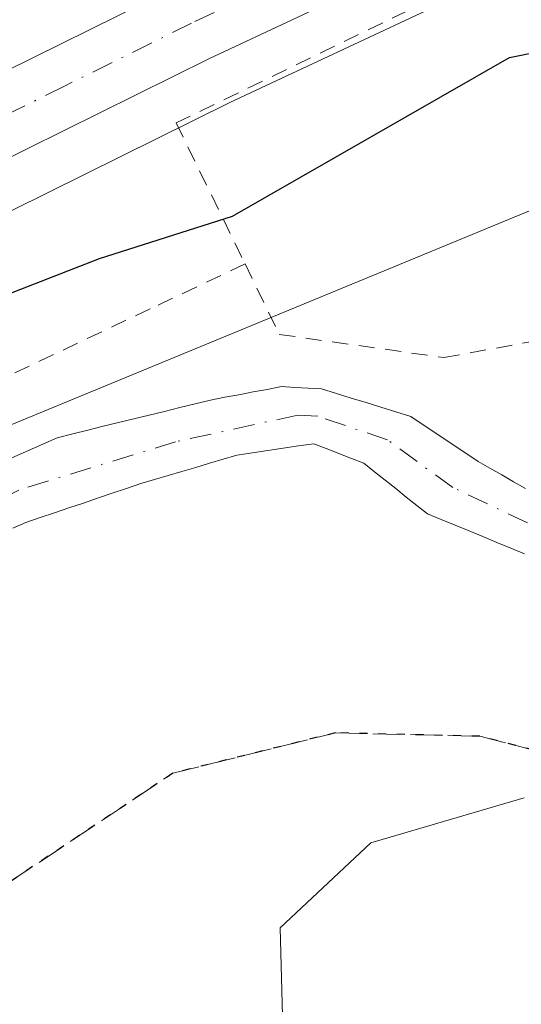
# Model space of a CAD drawing. Units: metres. Extents: x 671798 to 675283, y 4749087 to 4751486.
# Drawn here: x 673362 to 673393, y 4749274 to 4749335 of the extents above; entities that cross this region are included whole.
import ezdxf

# ---------------------------------------------------------------- set-up
doc = ezdxf.new("R2010")
doc.units = ezdxf.units.M
doc.header["$MEASUREMENT"] = 0
for name, pattern in [('DGN Style 2', [1.648017, 0.98881, -0.659207]), ('DGN Style 3', [2.307223, 1.648017, -0.659207]), ('DGN Style 4', [2.638475, 1.318413, -0.659207, 0.001648, -0.659207]), ('DGN Style 5', [1.153612, 0.494405, -0.659207])]:
    doc.linetypes.add(name, pattern=pattern)
for name, color, linetype, lineweight in [('Alambrada', 7, 'DGN Style 2', 0), ('Arbolado forestal CxS', 92, 'Continuous', 0), ('Carretera de calzada única Cxs', 7, 'Continuous', 13), ('Carretera de calzada única eje', 7, 'DGN Style 4', 0), ('Corriente natural Cxs', 4, 'Continuous', 13), ('Corriente natural eje', 4, 'DGN Style 4', 0), ('Curva de nivel maestra', 30, 'Continuous', 30), ('Espacio natural protegido', 121, 'Continuous', 13), ('Espacio natural protegido CxS', 121, 'Continuous', 0), ('Núcleo urbano CxS', 7, 'Continuous', 0), ('Prado CxS', 92, 'Continuous', 0), ('Ruta', 7, 'DGN Style 5', 30), ('Senda', 7, 'DGN Style 3', 0), ('Suelo desnudo CxS', 253, 'Continuous', 0)]:
    doc.layers.add(name, color=color, linetype=linetype, lineweight=lineweight)

# ---------------------------------------------------------------- blocks, each defined once
blk = doc.blocks.new('*U15')
at = {"layer": 'Suelo desnudo CxS', "color": 253, "linetype": 'Continuous', "lineweight": 0}
for points in [[(673393.6001, 4749302.1201, 1022.1982), (673392.7501, 4749302.4701, 1022.1508), (673391.8901, 4749302.8201, 1022.2194), (673391.0401, 4749303.1801, 1022.2972), (673390.1801, 4749303.5301, 1022.3603), (673389.3201, 4749303.8801, 1022.4085), (673388.4701, 4749304.2301, 1022.4413), (673387.6102, 4749304.5801, 1022.4597), (673386.9601, 4749305.1001, 1022.4427), (673386.3101, 4749305.6201, 1022.4258), (673385.6601, 4749306.1401, 1022.4113), (673385.0001, 4749306.6601, 1022.3995), (673384.3501, 4749307.1801, 1022.3899), (673383.7001, 4749307.7001, 1022.4526), (673382.9301, 4749308.0001, 1022.5616), (673382.1601, 4749308.3001, 1022.6552), (673381.3801, 4749308.6101, 1022.7294), (673380.6101, 4749308.9101, 1022.7945), (673379.6601, 4749308.7701, 1022.7318), (673378.7101, 4749308.6301, 1022.6727), (673377.7701, 4749308.4801, 1022.6151), (673376.8201, 4749308.3401, 1022.5566), (673375.8701, 4749308.2001, 1022.4979), (673375.0201, 4749307.9501, 1022.421), (673374.1801, 4749307.7001, 1022.348), (673373.3301, 4749307.4501, 1022.2894), (673372.4801, 4749307.2001, 1022.2766), (673371.6301, 4749306.9501, 1022.2775), (673370.7902, 4749306.7001, 1022.2745), (673369.9402, 4749306.4501, 1022.2673), (673369.0501, 4749306.1501, 1022.255), (673368.1701, 4749305.8501, 1022.2377), (673367.2801, 4749305.5501, 1022.2249), (673366.4001, 4749305.2501, 1022.2308), (673365.5101, 4749304.9501, 1022.223), (673364.6201, 4749304.6501, 1022.2014), (673363.7401, 4749304.3501, 1022.1659), (673362.8501, 4749304.0501, 1022.1166), (673362.0602, 4749303.7101, 1022.08)], [(673361.9901, 4749308.0401, 1022.9057), (673362.6901, 4749308.3501, 1022.9167), (673363.3901, 4749308.6601, 1022.9601), (673364.0901, 4749308.9701, 1023.0004), (673364.7902, 4749309.2801, 1023.0376), (673365.7401, 4749309.5101, 1023.0242), (673366.6801, 4749309.7401, 1023.0086), (673367.6201, 4749309.9801, 1022.9978), (673368.5701, 4749310.2101, 1023.0107), (673369.5201, 4749310.4401, 1023.0144), (673370.4602, 4749310.6701, 1023.0094), (673371.4001, 4749310.9001, 1022.9953), (673372.3501, 4749311.1401, 1022.9732), (673373.3001, 4749311.3701, 1023.0502), (673374.2401, 4749311.6001, 1023.1501), (673375.1201, 4749311.7701, 1023.2374), (673375.9901, 4749311.9301, 1023.3245), (673376.8701, 4749312.1001, 1023.4171), (673377.7401, 4749312.2601, 1023.5113), (673378.6201, 4749312.4301, 1023.6177), (673379.4401, 4749312.3801, 1023.6662), (673380.2601, 4749312.3401, 1023.7163), (673381.0801, 4749312.2901, 1023.7627), (673382.0001, 4749312.0101, 1023.7474), (673382.9202, 4749311.7201, 1023.6915), (673383.8401, 4749311.4401, 1023.5989), (673384.7501, 4749311.1601, 1023.5043), (673385.6701, 4749310.8701, 1023.4044), (673386.5901, 4749310.5901, 1023.3056), (673387.4201, 4749310.0301, 1023.1158), (673388.2502, 4749309.4801, 1022.9388), (673389.0801, 4749308.9201, 1022.776), (673389.9101, 4749308.3701, 1022.6332), (673390.7401, 4749307.8101, 1022.5045), (673391.4702, 4749307.3901, 1022.4462), (673392.2001, 4749306.9801, 1022.4471), (673392.9301, 4749306.5601, 1022.4449), (673393.6701, 4749306.1401, 1022.4412)]]:
    blk.add_polyline3d(points, dxfattribs=at)
blk = doc.blocks.new('*U16')
at = {"layer": 'Corriente natural Cxs', "color": 4, "linetype": 'Continuous', "lineweight": 13}
for points in [[(673393.6001, 4749302.1201, 1022.1982), (673392.7501, 4749302.4701, 1022.1508), (673391.8901, 4749302.8201, 1022.2194), (673391.0401, 4749303.1801, 1022.2972), (673390.1801, 4749303.5301, 1022.3603), (673389.3201, 4749303.8801, 1022.4085), (673388.4701, 4749304.2301, 1022.4413), (673387.6101, 4749304.5801, 1022.4597), (673386.9601, 4749305.1001, 1022.4427), (673386.3101, 4749305.6201, 1022.4258), (673385.6601, 4749306.1401, 1022.4113), (673385.0001, 4749306.6601, 1022.3995), (673384.3501, 4749307.1801, 1022.3899), (673383.7001, 4749307.7001, 1022.4526), (673382.9301, 4749308.0001, 1022.5616), (673382.1601, 4749308.3001, 1022.6552), (673381.3801, 4749308.6101, 1022.7294), (673380.6101, 4749308.9101, 1022.7945), (673379.6601, 4749308.7701, 1022.7318), (673378.7101, 4749308.6301, 1022.6727), (673377.7701, 4749308.4801, 1022.6151), (673376.8201, 4749308.3401, 1022.5566), (673375.8701, 4749308.2001, 1022.4979), (673375.0201, 4749307.9501, 1022.421), (673374.1801, 4749307.7001, 1022.348), (673373.3301, 4749307.4501, 1022.2894), (673372.4801, 4749307.2001, 1022.2766), (673371.6301, 4749306.9501, 1022.2775), (673370.7901, 4749306.7001, 1022.2745), (673369.9401, 4749306.4501, 1022.2673), (673369.0501, 4749306.1501, 1022.255), (673368.1701, 4749305.8501, 1022.2377), (673367.2801, 4749305.5501, 1022.2249), (673366.4001, 4749305.2501, 1022.2308), (673365.5101, 4749304.9501, 1022.223), (673364.6201, 4749304.6501, 1022.2014), (673363.7401, 4749304.3501, 1022.1659), (673362.8501, 4749304.0501, 1022.1166), (673362.0601, 4749303.7101, 1022.0801)], [(673361.9901, 4749308.0401, 1022.9057), (673362.6901, 4749308.3501, 1022.9167), (673363.3901, 4749308.6601, 1022.9601), (673364.0901, 4749308.9701, 1023.0004), (673364.7901, 4749309.2801, 1023.0376), (673365.7401, 4749309.5101, 1023.0242), (673366.6801, 4749309.7401, 1023.0086), (673367.6201, 4749309.9801, 1022.9978), (673368.5701, 4749310.2101, 1023.0107), (673369.5201, 4749310.4401, 1023.0144), (673370.4601, 4749310.6701, 1023.0094), (673371.4001, 4749310.9001, 1022.9953), (673372.3501, 4749311.1401, 1022.9732), (673373.3001, 4749311.3701, 1023.0502), (673374.2401, 4749311.6001, 1023.1501), (673375.1201, 4749311.7701, 1023.2374), (673375.9901, 4749311.9301, 1023.3245), (673376.8701, 4749312.1001, 1023.4171), (673377.7401, 4749312.2601, 1023.5113), (673378.6201, 4749312.4301, 1023.6177), (673379.4401, 4749312.3801, 1023.6662), (673380.2601, 4749312.3401, 1023.7163), (673381.0801, 4749312.2901, 1023.7627), (673382.0001, 4749312.0101, 1023.7474), (673382.9201, 4749311.7201, 1023.6915), (673383.8401, 4749311.4401, 1023.5989), (673384.7501, 4749311.1601, 1023.5043), (673385.6701, 4749310.8701, 1023.4044), (673386.5901, 4749310.5901, 1023.3056), (673387.4201, 4749310.0301, 1023.1158), (673388.2501, 4749309.4801, 1022.9388), (673389.0801, 4749308.9201, 1022.776), (673389.9101, 4749308.3701, 1022.6332), (673390.7401, 4749307.8101, 1022.5045), (673391.4701, 4749307.3901, 1022.4462), (673392.2001, 4749306.9801, 1022.4471), (673392.9301, 4749306.5601, 1022.4449), (673393.6701, 4749306.1401, 1022.4412)]]:
    blk.add_polyline3d(points, dxfattribs=at)
blk = doc.blocks.new('*U17')
at = {"layer": 'Carretera de calzada única Cxs', "color": 7, "linetype": 'Continuous', "lineweight": 13}
for points in [[(673147.4201, 4749279.6001, 1030.354), (673165.3701, 4749281.4001, 1031.1761), (673186.0301, 4749283.9501, 1032.5674), (673200.4201, 4749285.3101, 1034.2318), (673216.4801, 4749286.6901, 1033.7307), (673231.2901, 4749288.1101, 1033.0325), (673241.4201, 4749289.5101, 1033.1933), (673259.3601, 4749292.5301, 1031.8436), (673269.1001, 4749294.5201, 1036.4845), (673279.8501, 4749297.3001, 1028.1196), (673289.3801, 4749299.9901, 1027.7137), (673296.9901, 4749302.2301, 1027.4826), (673303.2701, 4749304.5901, 1027.8871), (673312.1701, 4749308.6701, 1030.1175), (673338.5101, 4749321.2101, 1031.1633), (673356.3501, 4749329.2801, 1027.4781), (673372.0201, 4749337.0401, 1026.9637), (673404.6601, 4749352.3301, 1026.8881)], [(673406.6701, 4749347.8901, 1026.6512), (673374.1301, 4749332.6501, 1026.7395), (673358.4401, 4749324.8801, 1026.4792), (673340.5601, 4749316.7901, 1027.3403), (673314.2301, 4749304.2501, 1027.2637), (673305.1401, 4749300.0901, 1027.4025), (673298.5401, 4749297.6101, 1027.8332), (673290.7301, 4749295.3101, 1027.6327), (673281.1201, 4749292.6001, 1027.6345), (673270.2001, 4749289.7701, 1029.3477), (673259.7951, 4749287.8301, 1028.0624), (673250.5551, 4749286.1001, 1028.4661), (673231.8501, 4749283.2701, 1028.6825), (673216.9201, 4749281.8401, 1028.3037), (673200.8601, 4749280.4601, 1028.5884), (673186.5601, 4749279.1101, 1029.2385), (673165.9701, 4749276.5601, 1029.3682), (673147.9201, 4749274.9301, 1030.8997)]]:
    blk.add_polyline3d(points, dxfattribs=at)

msp = doc.modelspace()

# ---------------------------------------------------------------- linework, layer by layer
at = {"layer": 'Alambrada', "color": 7, "linetype": 'DGN Style 2', "lineweight": 0}
for points in [[(673439.7301, 4749360.2101, 1028.3125), (673408.5901, 4749346.3401, 1026.3074), (673372.1201, 4749328.6901, 1026.476), (673376.3701, 4749319.9901, 1029.7866)], [(673376.3701, 4749319.9901, 1029.7866), (673378.4801, 4749315.6501, 1035.9135), (673388.6201, 4749314.2201, 1027.1746), (673398.5101, 4749316.0101, 1025.8639), (673419.7801, 4749316.9601, 1027.6004), (673439.2701, 4749316.2401, 1027.4956), (673454.6201, 4749314.8901, 1027.727), (673477.3401, 4749321.5801, 1027.1264), (673480.1001, 4749322.4001, 1029.3344), (673492.8701, 4749324.0901, 1025.7777), (673517.0701, 4749322.9101, 1033.0169)], [(673376.3701, 4749319.9901, 1029.7866), (673370.5101, 4749317.2201, 1026.0467), (673356.2101, 4749310.4601, 1029.4482), (673348.6901, 4749306.8901, 1027.2392), (673342.3001, 4749301.8901, 1028.1718), (673334.0001, 4749292.3601, 1024.4553), (673320.9801, 4749283.8301, 1031.3014), (673309.0701, 4749274.7601, 1023.2472), (673293.3701, 4749264.7301, 1022.8918), (673241.3901, 4749237.4301, 1021.5067), (673218.1901, 4749224.3701, 1021.2125), (673202.9801, 4749217.5901, 1021.108), (673187.7801, 4749210.4601, 1020.1182), (673176.1401, 4749206.0901, 1019.7967), (673164.3001, 4749202.6101, 1019.5722), (673148.8901, 4749199.1801, 1019.9363)]]:
    msp.add_polyline3d(points, dxfattribs=at)
at = {"layer": 'Arbolado forestal CxS', "color": 92, "linetype": 'Continuous', "lineweight": 0}
for points in [[(673399.7249, 4749245.3107, 1022.8948), (673382.1313, 4749262.6427, 1022.5091), (673378.7145, 4749272.0825, 1022.8587), (673378.5355, 4749279.0653, 1022.7276), (673384.1195, 4749284.2903, 1022.9188), (673393.5753, 4749287.0751, 1023.2302)], [(673393.5753, 4749287.0751, 1023.2302), (673384.1195, 4749284.2903, 1022.9188), (673378.5355, 4749279.0653, 1022.7276), (673378.7145, 4749272.0825, 1022.8587), (673382.1313, 4749262.6427, 1022.5091), (673399.7249, 4749245.3107, 1022.8948)]]:
    msp.add_polyline3d(points, dxfattribs=at)
at = {"layer": 'Carretera de calzada única Cxs', "color": 7, "linetype": 'Continuous', "lineweight": 13}
for points in [[(673147.4201, 4749279.6001, 1030.354), (673165.3701, 4749281.4001, 1031.1761), (673186.0301, 4749283.9501, 1032.5674), (673200.4201, 4749285.3101, 1034.2318), (673216.4801, 4749286.6901, 1033.7307), (673231.2901, 4749288.1101, 1033.0325), (673241.4201, 4749289.5101, 1033.1933), (673259.3601, 4749292.5301, 1031.8436), (673269.1001, 4749294.5201, 1036.4845), (673279.8501, 4749297.3001, 1028.1196), (673289.3801, 4749299.9901, 1027.7137), (673296.9901, 4749302.2301, 1027.4826), (673303.2701, 4749304.5901, 1027.8871), (673312.1701, 4749308.6701, 1030.1175), (673338.5101, 4749321.2101, 1031.1633), (673356.3501, 4749329.2801, 1027.4781), (673372.0201, 4749337.0401, 1026.9637), (673404.6601, 4749352.3301, 1026.8881)], [(673406.6701, 4749347.8901, 1026.6512), (673374.1301, 4749332.6501, 1026.7395), (673358.4401, 4749324.8801, 1026.4792), (673340.5601, 4749316.7901, 1027.3403), (673314.2301, 4749304.2501, 1027.2637), (673305.1401, 4749300.0901, 1027.4025), (673298.5401, 4749297.6101, 1027.8332), (673290.7301, 4749295.3101, 1027.6327), (673281.1201, 4749292.6001, 1027.6345), (673270.2001, 4749289.7701, 1029.3477), (673259.7951, 4749287.8301, 1028.0624), (673250.5551, 4749286.1001, 1028.4661), (673231.8501, 4749283.2701, 1028.6825), (673216.9201, 4749281.8401, 1028.3037), (673200.8601, 4749280.4601, 1028.5884), (673186.5601, 4749279.1101, 1029.2385), (673165.9701, 4749276.5601, 1029.3682), (673147.9201, 4749274.9301, 1030.8997)]]:
    msp.add_polyline3d(points, dxfattribs=at)
at = {"layer": 'Carretera de calzada única eje', "color": 7, "linetype": 'DGN Style 4', "lineweight": 0}
msp.add_polyline3d([(673405.6601, 4749350.1101, 1026.7993), (673389.3401, 4749342.4601, 1026.9098), (673373.0701, 4749334.8401, 1026.8795), (673365.2401, 4749330.9601, 1026.8187), (673357.3901, 4749327.0801, 1026.905), (673348.4501, 4749323.0301, 1027.0982), (673339.5301, 4749319.0001, 1028.5565), (673326.3601, 4749312.7301, 1031.4767), (673313.2001, 4749306.4601, 1028.328), (673308.7501, 4749304.4201, 1027.8668), (673304.2001, 4749302.3401, 1027.3509), (673297.7601, 4749299.9201, 1027.6217), (673290.0601, 4749297.6501, 1027.4693), (673285.2901, 4749296.3001, 1027.5086), (673280.4801, 4749294.9501, 1027.8013), (673275.1101, 4749293.5601, 1029.7357), (673269.6501, 4749292.1401, 1031.6449), (673264.7801, 4749291.1501, 1030.6769), (673259.5701, 4749290.1801, 1029.9031), (673254.9501, 4749289.3101, 1030.7402), (673249.7643, 4749288.4371, 1030.4715)], dxfattribs=at)
at = {"layer": 'Corriente natural Cxs', "color": 4, "linetype": 'Continuous', "lineweight": 13}
for points in [[(673361.9901, 4749308.0401, 1022.9057), (673362.6901, 4749308.3501, 1022.9167), (673363.3901, 4749308.6601, 1022.9601), (673364.0901, 4749308.9701, 1023.0004), (673364.7901, 4749309.2801, 1023.0376), (673365.7401, 4749309.5101, 1023.0242), (673366.6801, 4749309.7401, 1023.0086), (673367.6201, 4749309.9801, 1022.9978), (673368.5701, 4749310.2101, 1023.0107), (673369.5201, 4749310.4401, 1023.0144), (673370.4601, 4749310.6701, 1023.0094), (673371.4001, 4749310.9001, 1022.9953), (673372.3501, 4749311.1401, 1022.9732), (673373.3001, 4749311.3701, 1023.0502), (673374.2401, 4749311.6001, 1023.1501), (673375.1201, 4749311.7701, 1023.2374), (673375.9901, 4749311.9301, 1023.3245), (673376.8701, 4749312.1001, 1023.4171), (673377.7401, 4749312.2601, 1023.5113), (673378.6201, 4749312.4301, 1023.6177), (673379.4401, 4749312.3801, 1023.6662), (673380.2601, 4749312.3401, 1023.7163), (673381.0801, 4749312.2901, 1023.7627), (673382.0001, 4749312.0101, 1023.7474), (673382.9201, 4749311.7201, 1023.6915), (673383.8401, 4749311.4401, 1023.5989), (673384.7501, 4749311.1601, 1023.5043), (673385.6701, 4749310.8701, 1023.4044), (673386.5901, 4749310.5901, 1023.3056), (673387.4201, 4749310.0301, 1023.1158), (673388.2501, 4749309.4801, 1022.9388), (673389.0801, 4749308.9201, 1022.776), (673389.9101, 4749308.3701, 1022.6332), (673390.7401, 4749307.8101, 1022.5045), (673391.4701, 4749307.3901, 1022.4462), (673392.2001, 4749306.9801, 1022.4471), (673392.9301, 4749306.5601, 1022.4449), (673393.6701, 4749306.1401, 1022.4412)], [(673393.6001, 4749302.1201, 1022.1982), (673392.7501, 4749302.4701, 1022.1508), (673391.8901, 4749302.8201, 1022.2194), (673391.0401, 4749303.1801, 1022.2972), (673390.1801, 4749303.5301, 1022.3603), (673389.3201, 4749303.8801, 1022.4085), (673388.4701, 4749304.2301, 1022.4413), (673387.6101, 4749304.5801, 1022.4597), (673386.9601, 4749305.1001, 1022.4427), (673386.3101, 4749305.6201, 1022.4258), (673385.6601, 4749306.1401, 1022.4113), (673385.0001, 4749306.6601, 1022.3995), (673384.3501, 4749307.1801, 1022.3899), (673383.7001, 4749307.7001, 1022.4526), (673382.9301, 4749308.0001, 1022.5616), (673382.1601, 4749308.3001, 1022.6552), (673381.3801, 4749308.6101, 1022.7294), (673380.6101, 4749308.9101, 1022.7945), (673379.6601, 4749308.7701, 1022.7318), (673378.7101, 4749308.6301, 1022.6727), (673377.7701, 4749308.4801, 1022.6151), (673376.8201, 4749308.3401, 1022.5566), (673375.8701, 4749308.2001, 1022.4979), (673375.0201, 4749307.9501, 1022.421), (673374.1801, 4749307.7001, 1022.348), (673373.3301, 4749307.4501, 1022.2894), (673372.4801, 4749307.2001, 1022.2766), (673371.6301, 4749306.9501, 1022.2775), (673370.7901, 4749306.7001, 1022.2745), (673369.9401, 4749306.4501, 1022.2673), (673369.0501, 4749306.1501, 1022.255), (673368.1701, 4749305.8501, 1022.2377), (673367.2801, 4749305.5501, 1022.2249), (673366.4001, 4749305.2501, 1022.2308), (673365.5101, 4749304.9501, 1022.223), (673364.6201, 4749304.6501, 1022.2014), (673363.7401, 4749304.3501, 1022.1659), (673362.8501, 4749304.0501, 1022.1166), (673362.0601, 4749303.7101, 1022.0801)]]:
    msp.add_polyline3d(points, dxfattribs=at)
at = {"layer": 'Corriente natural eje', "color": 4, "linetype": 'DGN Style 4', "lineweight": 0}
msp.add_polyline3d([(673396.2701, 4749302.8601, 1022.1273), (673389.1801, 4749306.2001, 1022.3825), (673385.1501, 4749309.1501, 1022.8722), (673380.8501, 4749310.6001, 1023.2735), (673379.6201, 4749310.6701, 1023.2302), (673372.0901, 4749309.0301, 1022.574), (673362.4201, 4749306.0501, 1022.433), (673349.8901, 4749299.8001, 1022.5149), (673347.8101, 4749298.4101, 1022.3062), (673341.5301, 4749292.6301, 1022.4755), (673337.3001, 4749286.5401, 1022.6916), (673335.8301, 4749282.4101, 1022.2926), (673335.7001, 4749281.1701, 1022.1639), (673333.9701, 4749253.1801, 1021.1684), (673332.1701, 4749246.4401, 1021.054), (673327.6301, 4749236.4501, 1020.9761), (673326.8101, 4749234.9401, 1020.9435), (673324.1501, 4749232.3101, 1020.9684), (673315.9601, 4749227.5001, 1020.8923), (673306.4401, 4749225.1601, 1020.5341)], dxfattribs=at)
at = {"layer": 'Curva de nivel maestra', "color": 30, "linetype": 'Continuous', "lineweight": 30, "elevation": 1025, "flags": 128}
msp.add_lwpolyline([(673284.64, 4749282.4801), (673299.54, 4749291.6301), (673303.64, 4749293.1301), (673308.98, 4749294.3501), (673311.23, 4749295.2101), (673328.25, 4749305.8601), (673330.37, 4749306.7701), (673353.69, 4749315.1601), (673358.08, 4749316.2301), (673360.58, 4749317.6701), (673367.4, 4749320.3301), (673375.6, 4749322.9301), (673392.67, 4749332.7201), (673396.02, 4749333.4001)], dxfattribs=at)
at = {"layer": 'Espacio natural protegido', "color": 121, "linetype": 'Continuous', "lineweight": 13, "flags": 128}
msp.add_lwpolyline([(673147.7859, 4749196.3604), (673159.0767, 4749198.2613), (673167.5296, 4749201.2003), (673195.9933, 4749214.0091), (673210.6871, 4749220.698), (673218.032, 4749224.041), (673240.9288, 4749235.8648), (673261.8385, 4749245.1147), (673280.5803, 4749254.9615), (673311.352, 4749273.9053), (673325.3909, 4749284.1802), (673332.0529, 4749287.9771), (673336.5539, 4749299.22), (673342.3049, 4749304.6619), (673351.1238, 4749309.8208), (673361.6316, 4749309.9478), (673412.041, 4749330.7545)], dxfattribs=at)
at = {"layer": 'Espacio natural protegido CxS', "color": 121, "linetype": 'Continuous', "lineweight": 0, "flags": 128}
msp.add_lwpolyline([(673147.7859, 4749196.3604), (673159.0767, 4749198.2613), (673167.5296, 4749201.2003), (673195.9933, 4749214.0091), (673210.6871, 4749220.698), (673218.032, 4749224.041), (673240.9288, 4749235.8648), (673261.8385, 4749245.1147), (673280.5803, 4749254.9615), (673311.352, 4749273.9053), (673325.3909, 4749284.1802), (673332.0529, 4749287.9771), (673336.5539, 4749299.22), (673342.3049, 4749304.6619), (673351.1238, 4749309.8208), (673361.6316, 4749309.9478), (673412.041, 4749330.7545)], dxfattribs=at)
at = {"layer": 'Núcleo urbano CxS', "color": 7, "linetype": 'Continuous', "lineweight": 0}
for points in [[(673407.9089, 4749345.1575, 1026.4248), (673375.4322, 4749329.9471, 1026.3627), (673359.7715, 4749322.1918, 1026.33), (673359.6767, 4749322.147, 1026.3313), (673341.8235, 4749314.069, 1026.3419), (673315.4994, 4749301.532, 1026.6907), (673306.3885, 4749297.3624, 1026.8226), (673306.1953, 4749297.282, 1026.8199), (673299.5807, 4749294.7966, 1026.8828), (673299.3875, 4749294.7323, 1026.8913), (673291.561, 4749292.4275, 1027.411)], [(673291.561, 4749292.4275, 1027.411), (673299.3875, 4749294.7323, 1026.8913), (673299.5807, 4749294.7966, 1026.8828), (673306.1953, 4749297.282, 1026.8199), (673306.3885, 4749297.3624, 1026.8226), (673315.4994, 4749301.532, 1026.6907), (673341.8235, 4749314.069, 1026.3419), (673359.6767, 4749322.147, 1026.3313), (673359.7715, 4749322.1918, 1026.33), (673375.4322, 4749329.9471, 1026.3627), (673407.9089, 4749345.1575, 1026.4248)]]:
    msp.add_polyline3d(points, dxfattribs=at)
at = {"layer": 'Prado CxS', "color": 92, "linetype": 'Continuous', "lineweight": 0}
for points in [[(673291.561, 4749292.4275, 1027.411), (673299.3875, 4749294.7323, 1026.8913), (673299.5807, 4749294.7966, 1026.8828), (673306.1953, 4749297.282, 1026.8199), (673306.3885, 4749297.3624, 1026.8226), (673315.4994, 4749301.532, 1026.6907), (673341.8235, 4749314.069, 1026.3419), (673359.6767, 4749322.147, 1026.3313), (673359.7715, 4749322.1918, 1026.33), (673375.4322, 4749329.9471, 1026.3627), (673407.9089, 4749345.1575, 1026.4248)], [(673291.561, 4749292.4275, 1027.411), (673299.3875, 4749294.7323, 1026.8913), (673299.5807, 4749294.7966, 1026.8828), (673306.1953, 4749297.282, 1026.8199), (673306.3885, 4749297.3624, 1026.8226), (673315.4994, 4749301.532, 1026.6907), (673341.8235, 4749314.069, 1026.3419), (673359.6767, 4749322.147, 1026.3313), (673359.7715, 4749322.1918, 1026.33), (673375.4322, 4749329.9471, 1026.3627), (673407.9089, 4749345.1575, 1026.4248)], [(673393.6701, 4749306.1401, 1022.4412), (673392.9301, 4749306.5601, 1022.4449), (673392.2001, 4749306.9801, 1022.4471), (673391.4702, 4749307.3901, 1022.4462), (673390.7401, 4749307.8101, 1022.5045), (673389.9101, 4749308.3701, 1022.6332), (673389.0801, 4749308.9201, 1022.776), (673388.2502, 4749309.4801, 1022.9388), (673387.4201, 4749310.0301, 1023.1158), (673386.5901, 4749310.5901, 1023.3056), (673385.6701, 4749310.8701, 1023.4044), (673384.7501, 4749311.1601, 1023.5043), (673383.8401, 4749311.4401, 1023.5989), (673382.9202, 4749311.7201, 1023.6915), (673382.0001, 4749312.0101, 1023.7474), (673381.0801, 4749312.2901, 1023.7627), (673380.2601, 4749312.3401, 1023.7163), (673379.4401, 4749312.3801, 1023.6662), (673378.6201, 4749312.4301, 1023.6177), (673377.7401, 4749312.2601, 1023.5113), (673376.8701, 4749312.1001, 1023.4171), (673375.9901, 4749311.9301, 1023.3245), (673375.1201, 4749311.7701, 1023.2374), (673374.2401, 4749311.6001, 1023.1501), (673373.3001, 4749311.3701, 1023.0502), (673372.3501, 4749311.1401, 1022.9732), (673371.4001, 4749310.9001, 1022.9953), (673370.4602, 4749310.6701, 1023.0094), (673369.5201, 4749310.4401, 1023.0144), (673368.5701, 4749310.2101, 1023.0107), (673367.6201, 4749309.9801, 1022.9978), (673366.6801, 4749309.7401, 1023.0086), (673365.7401, 4749309.5101, 1023.0242), (673364.7902, 4749309.2801, 1023.0376), (673364.0901, 4749308.9701, 1023.0004), (673363.3901, 4749308.6601, 1022.9601), (673362.6901, 4749308.3501, 1022.9167), (673361.9901, 4749308.0401, 1022.9057)], [(673393.6701, 4749306.1401, 1022.4412), (673392.9301, 4749306.5601, 1022.4449), (673392.2001, 4749306.9801, 1022.4471), (673391.4702, 4749307.3901, 1022.4462), (673390.7401, 4749307.8101, 1022.5045), (673389.9101, 4749308.3701, 1022.6332), (673389.0801, 4749308.9201, 1022.776), (673388.2502, 4749309.4801, 1022.9388), (673387.4201, 4749310.0301, 1023.1158), (673386.5901, 4749310.5901, 1023.3056), (673385.6701, 4749310.8701, 1023.4044), (673384.7501, 4749311.1601, 1023.5043), (673383.8401, 4749311.4401, 1023.5989), (673382.9202, 4749311.7201, 1023.6915), (673382.0001, 4749312.0101, 1023.7474), (673381.0801, 4749312.2901, 1023.7627), (673380.2601, 4749312.3401, 1023.7163), (673379.4401, 4749312.3801, 1023.6662), (673378.6201, 4749312.4301, 1023.6177), (673377.7401, 4749312.2601, 1023.5113), (673376.8701, 4749312.1001, 1023.4171), (673375.9901, 4749311.9301, 1023.3245), (673375.1201, 4749311.7701, 1023.2374), (673374.2401, 4749311.6001, 1023.1501), (673373.3001, 4749311.3701, 1023.0502), (673372.3501, 4749311.1401, 1022.9732), (673371.4001, 4749310.9001, 1022.9953), (673370.4602, 4749310.6701, 1023.0094), (673369.5201, 4749310.4401, 1023.0144), (673368.5701, 4749310.2101, 1023.0107), (673367.6201, 4749309.9801, 1022.9978), (673366.6801, 4749309.7401, 1023.0086), (673365.7401, 4749309.5101, 1023.0242), (673364.7902, 4749309.2801, 1023.0376), (673364.0901, 4749308.9701, 1023.0004), (673363.3901, 4749308.6601, 1022.9601), (673362.6901, 4749308.3501, 1022.9167), (673361.9901, 4749308.0401, 1022.9057)], [(673362.0602, 4749303.7101, 1022.08), (673362.8501, 4749304.0501, 1022.1166), (673363.7401, 4749304.3501, 1022.1659), (673364.6201, 4749304.6501, 1022.2014), (673365.5101, 4749304.9501, 1022.223), (673366.4001, 4749305.2501, 1022.2308), (673367.2801, 4749305.5501, 1022.2249), (673368.1701, 4749305.8501, 1022.2377), (673369.0501, 4749306.1501, 1022.255), (673369.9402, 4749306.4501, 1022.2673), (673370.7902, 4749306.7001, 1022.2745), (673371.6301, 4749306.9501, 1022.2775), (673372.4801, 4749307.2001, 1022.2766), (673373.3301, 4749307.4501, 1022.2894), (673374.1801, 4749307.7001, 1022.348), (673375.0201, 4749307.9501, 1022.421), (673375.8701, 4749308.2001, 1022.4979), (673376.8201, 4749308.3401, 1022.5566), (673377.7701, 4749308.4801, 1022.6151), (673378.7101, 4749308.6301, 1022.6727), (673379.6601, 4749308.7701, 1022.7318), (673380.6101, 4749308.9101, 1022.7945), (673381.3801, 4749308.6101, 1022.7294), (673382.1601, 4749308.3001, 1022.6552), (673382.9301, 4749308.0001, 1022.5616), (673383.7001, 4749307.7001, 1022.4526), (673384.3501, 4749307.1801, 1022.3899), (673385.0001, 4749306.6601, 1022.3995), (673385.6601, 4749306.1401, 1022.4113), (673386.3101, 4749305.6201, 1022.4258), (673386.9601, 4749305.1001, 1022.4427), (673387.6102, 4749304.5801, 1022.4597), (673388.4701, 4749304.2301, 1022.4413), (673389.3201, 4749303.8801, 1022.4085), (673390.1801, 4749303.5301, 1022.3603), (673391.0401, 4749303.1801, 1022.2972), (673391.8901, 4749302.8201, 1022.2194), (673392.7501, 4749302.4701, 1022.1508), (673393.6001, 4749302.1201, 1022.1982)], [(673393.6001, 4749302.1201, 1022.1982), (673392.7501, 4749302.4701, 1022.1508), (673391.8901, 4749302.8201, 1022.2194), (673391.0401, 4749303.1801, 1022.2972), (673390.1801, 4749303.5301, 1022.3603), (673389.3201, 4749303.8801, 1022.4085), (673388.4701, 4749304.2301, 1022.4413), (673387.6102, 4749304.5801, 1022.4597), (673386.9601, 4749305.1001, 1022.4427), (673386.3101, 4749305.6201, 1022.4258), (673385.6601, 4749306.1401, 1022.4113), (673385.0001, 4749306.6601, 1022.3995), (673384.3501, 4749307.1801, 1022.3899), (673383.7001, 4749307.7001, 1022.4526), (673382.9301, 4749308.0001, 1022.5616), (673382.1601, 4749308.3001, 1022.6552), (673381.3801, 4749308.6101, 1022.7294), (673380.6101, 4749308.9101, 1022.7945), (673379.6601, 4749308.7701, 1022.7318), (673378.7101, 4749308.6301, 1022.6727), (673377.7701, 4749308.4801, 1022.6151), (673376.8201, 4749308.3401, 1022.5566), (673375.8701, 4749308.2001, 1022.4979), (673375.0201, 4749307.9501, 1022.421), (673374.1801, 4749307.7001, 1022.348), (673373.3301, 4749307.4501, 1022.2894), (673372.4801, 4749307.2001, 1022.2766), (673371.6301, 4749306.9501, 1022.2775), (673370.7902, 4749306.7001, 1022.2745), (673369.9402, 4749306.4501, 1022.2673), (673369.0501, 4749306.1501, 1022.255), (673368.1701, 4749305.8501, 1022.2377), (673367.2801, 4749305.5501, 1022.2249), (673366.4001, 4749305.2501, 1022.2308), (673365.5101, 4749304.9501, 1022.223), (673364.6201, 4749304.6501, 1022.2014), (673363.7401, 4749304.3501, 1022.1659), (673362.8501, 4749304.0501, 1022.1166), (673362.0602, 4749303.7101, 1022.08)], [(673393.5753, 4749287.0751, 1023.2302), (673384.1195, 4749284.2903, 1022.9188), (673378.5355, 4749279.0653, 1022.7276), (673378.7145, 4749272.0825, 1022.8587), (673382.1313, 4749262.6427, 1022.5091), (673399.7249, 4749245.3107, 1022.8948)], [(673393.5753, 4749287.0751, 1023.2302), (673384.1195, 4749284.2903, 1022.9188), (673378.5355, 4749279.0653, 1022.7276), (673378.7145, 4749272.0825, 1022.8587), (673382.1313, 4749262.6427, 1022.5091), (673399.7249, 4749245.3107, 1022.8948)]]:
    msp.add_polyline3d(points, dxfattribs=at)
at = {"layer": 'Ruta', "color": 7, "linetype": 'DGN Style 5', "lineweight": 30}
msp.add_polyline3d([(673403.1173, 4749287.6949, 1023.6064), (673390.8407, 4749290.8699, 1033.2305), (673381.9505, 4749291.0815, 1027.3192), (673371.9105, 4749288.5875, 1024.4508), (673361.7505, 4749281.8141, 1022.7122), (673343.8647, 4749268.0557, 1022.0893), (673335.1863, 4749261.5999, 1021.6767), (673329.2213, 4749259.4755, 1022.5668), (673326.9987, 4749257.6763, 1022.6859), (673324.3529, 4749256.1947, 1022.5942), (673321.2837, 4749254.9247, 1022.2262), (673318.4263, 4749254.2897, 1021.882), (673315.1453, 4749253.9723, 1021.8307), (673312.1821, 4749254.5013, 1021.9236), (673309.6421, 4749255.3481, 1022.0801), (673306.7845, 4749256.9355, 1022.291), (673304.8795, 4749258.2055, 1022.4398), (673302.3395, 4749260.1105, 1022.6051), (673300.0111, 4749262.5447, 1022.6923), (673296.4129, 4749265.2965, 1022.8806)], dxfattribs=at)
at = {"layer": 'Senda', "color": 7, "linetype": 'DGN Style 3', "lineweight": 0}
msp.add_polyline3d([(673296.4129, 4749265.2965, 1022.8806), (673300.0111, 4749262.5447, 1022.6923), (673302.3395, 4749260.1105, 1022.6051), (673304.8795, 4749258.2055, 1022.4398), (673306.7845, 4749256.9355, 1022.291), (673309.6421, 4749255.3481, 1022.0801), (673312.1821, 4749254.5013, 1021.9236), (673315.1453, 4749253.9723, 1021.8307), (673318.4263, 4749254.2897, 1021.882), (673321.2837, 4749254.9247, 1022.2262), (673324.3529, 4749256.1947, 1022.5942), (673326.9987, 4749257.6763, 1022.6859), (673329.2213, 4749259.4755, 1022.5668), (673335.1863, 4749261.5999, 1021.6767), (673343.8647, 4749268.0557, 1022.0893), (673361.7505, 4749281.8141, 1022.7122), (673371.9105, 4749288.5875, 1024.4508), (673381.9505, 4749291.0815, 1027.3192), (673390.8407, 4749290.8699, 1033.2305), (673403.1173, 4749287.6949, 1023.6064)], dxfattribs=at)
at = {"layer": 'Suelo desnudo CxS', "color": 253, "linetype": 'Continuous', "lineweight": 0}
for points in [[(673393.6701, 4749306.1401, 1022.4412), (673392.9301, 4749306.5601, 1022.4449), (673392.2001, 4749306.9801, 1022.4471), (673391.4702, 4749307.3901, 1022.4462), (673390.7401, 4749307.8101, 1022.5045), (673389.9101, 4749308.3701, 1022.6332), (673389.0801, 4749308.9201, 1022.776), (673388.2502, 4749309.4801, 1022.9388), (673387.4201, 4749310.0301, 1023.1158), (673386.5901, 4749310.5901, 1023.3056), (673385.6701, 4749310.8701, 1023.4044), (673384.7501, 4749311.1601, 1023.5043), (673383.8401, 4749311.4401, 1023.5989), (673382.9202, 4749311.7201, 1023.6915), (673382.0001, 4749312.0101, 1023.7474), (673381.0801, 4749312.2901, 1023.7627), (673380.2601, 4749312.3401, 1023.7163), (673379.4401, 4749312.3801, 1023.6662), (673378.6201, 4749312.4301, 1023.6177), (673377.7401, 4749312.2601, 1023.5113), (673376.8701, 4749312.1001, 1023.4171), (673375.9901, 4749311.9301, 1023.3245), (673375.1201, 4749311.7701, 1023.2374), (673374.2401, 4749311.6001, 1023.1501), (673373.3001, 4749311.3701, 1023.0502), (673372.3501, 4749311.1401, 1022.9732), (673371.4001, 4749310.9001, 1022.9953), (673370.4602, 4749310.6701, 1023.0094), (673369.5201, 4749310.4401, 1023.0144), (673368.5701, 4749310.2101, 1023.0107), (673367.6201, 4749309.9801, 1022.9978), (673366.6801, 4749309.7401, 1023.0086), (673365.7401, 4749309.5101, 1023.0242), (673364.7902, 4749309.2801, 1023.0376), (673364.0901, 4749308.9701, 1023.0004), (673363.3901, 4749308.6601, 1022.9601), (673362.6901, 4749308.3501, 1022.9167), (673361.9901, 4749308.0401, 1022.9057)], [(673393.6001, 4749302.1201, 1022.1982), (673392.7501, 4749302.4701, 1022.1508), (673391.8901, 4749302.8201, 1022.2194), (673391.0401, 4749303.1801, 1022.2972), (673390.1801, 4749303.5301, 1022.3603), (673389.3201, 4749303.8801, 1022.4085), (673388.4701, 4749304.2301, 1022.4413), (673387.6102, 4749304.5801, 1022.4597), (673386.9601, 4749305.1001, 1022.4427), (673386.3101, 4749305.6201, 1022.4258), (673385.6601, 4749306.1401, 1022.4113), (673385.0001, 4749306.6601, 1022.3995), (673384.3501, 4749307.1801, 1022.3899), (673383.7001, 4749307.7001, 1022.4526), (673382.9301, 4749308.0001, 1022.5616), (673382.1601, 4749308.3001, 1022.6552), (673381.3801, 4749308.6101, 1022.7294), (673380.6101, 4749308.9101, 1022.7945), (673379.6601, 4749308.7701, 1022.7318), (673378.7101, 4749308.6301, 1022.6727), (673377.7701, 4749308.4801, 1022.6151), (673376.8201, 4749308.3401, 1022.5566), (673375.8701, 4749308.2001, 1022.4979), (673375.0201, 4749307.9501, 1022.421), (673374.1801, 4749307.7001, 1022.348), (673373.3301, 4749307.4501, 1022.2894), (673372.4801, 4749307.2001, 1022.2766), (673371.6301, 4749306.9501, 1022.2775), (673370.7902, 4749306.7001, 1022.2745), (673369.9402, 4749306.4501, 1022.2673), (673369.0501, 4749306.1501, 1022.255), (673368.1701, 4749305.8501, 1022.2377), (673367.2801, 4749305.5501, 1022.2249), (673366.4001, 4749305.2501, 1022.2308), (673365.5101, 4749304.9501, 1022.223), (673364.6201, 4749304.6501, 1022.2014), (673363.7401, 4749304.3501, 1022.1659), (673362.8501, 4749304.0501, 1022.1166), (673362.0602, 4749303.7101, 1022.08)]]:
    msp.add_polyline3d(points, dxfattribs=at)

# ---------------------------------------------------------------- block references
at = {"layer": 'Carretera de calzada única Cxs', "color": 7, "linetype": 'Continuous', "lineweight": 13}
msp.add_blockref('*U17', (0, 0), dxfattribs=at)
at = {"layer": 'Corriente natural Cxs', "color": 4, "linetype": 'Continuous', "lineweight": 13}
msp.add_blockref('*U16', (0, 0), dxfattribs=at)
at = {"layer": 'Suelo desnudo CxS', "color": 253, "linetype": 'Continuous', "lineweight": 0}
msp.add_blockref('*U15', (0, 0), dxfattribs=at)

doc.saveas('drawing.dxf')
